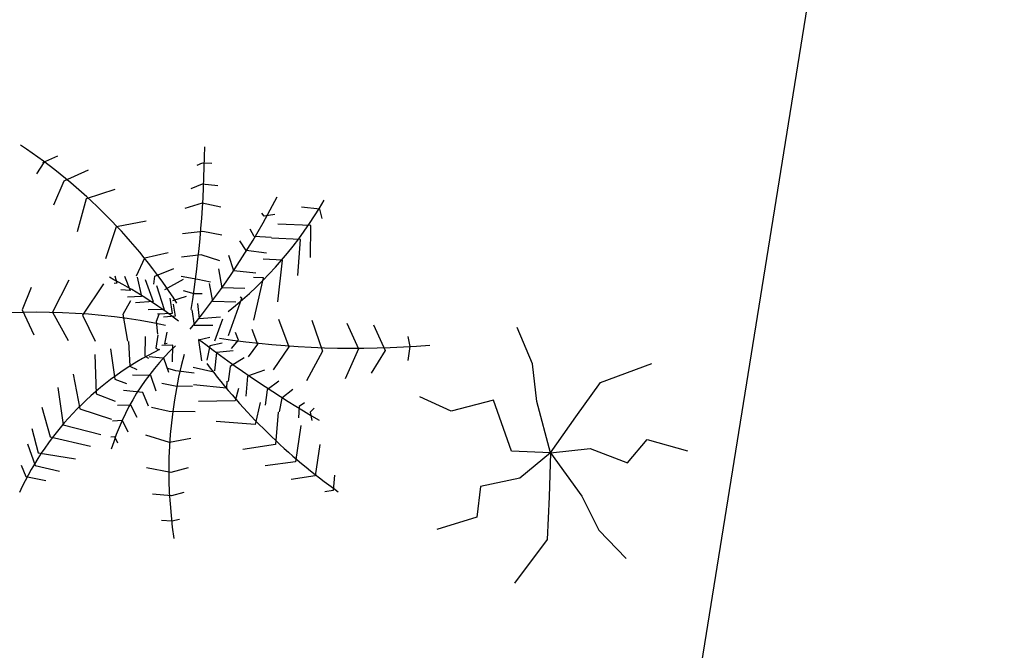
# Model space of a CAD drawing. Extents: x 180335 to 181420, y 1661317 to 1662081.
# Drawn here: x 180503 to 180512, y 1661837 to 1661844 of the extents above; entities that cross this region are included whole.
import ezdxf
from ezdxf.enums import TextEntityAlignment as Align

# ---------------------------------------------------------------- set-up
doc = ezdxf.new("R2010")
doc.units = 0
doc.header["$LTSCALE"] = 5
doc.linetypes.add('LIN0', pattern=[0])
doc.layers.get('0').update_dxf_attribs({"linetype": 'CONTINUOUS'})
for name, color, linetype in [('ARV', 3, 'CONTINUOUS'), ('ARV2', 62, 'CONTINUOUS'), ('FORMATO', 1, 'CONTINUOUS'), ('PERFIL', 7, 'LIN0')]:
    doc.layers.add(name, color=color, linetype=linetype)
doc.styles.add('ROMANS', font='simplex.shx', dxfattribs={"width": 0.75, "height": 3})
doc.styles.add('SIMPLEX', font='simplex', dxfattribs={"height": 0.2})

# ---------------------------------------------------------------- blocks, each defined once
blk = doc.blocks.new('ARV2')
at = {"layer": 'ARV2'}
for p, q in [((-0.0006269633209781134, 0.004333804389017426), (-0.0004387311189377741, 0.004405458907884241)), ((-0.0004387311189377741, 0.004405458907884241), (-0.0001642258242959826, 0.004405458907884241)), ((-0.00074722278339312, 0.003632070469608339), (-0.0002844852867109893, 0.003937903164661694)), ((-0.0002844852867109893, 0.003937903164661694), (0.0001955068284926753, 0.003740152704771016)), ((-0.0006954589278320711, 0.003110473608804898), (-0.0002327214311490522, 0.003416306303857364)), ((-0.0002327214311490522, 0.003416306303857364), (0.0003842618977616397, 0.00325458325568817)), ((0.002275995528267849, 0.003347453917012966), (0.00257455271539353, 0.003366668536598172)), ((0.00257455271539353, 0.003366668536598172), (0.002628930907094151, 0.003214552798220249)), ((0.00173273647849026, 0.002967564875644757), (0.002348151205715965, 0.002977172185436916)), ((0.002348151205715965, 0.002977172185436916), (0.002492985427842598, 0.00252122527488019)), ((-0.000644217939498759, 0.002427153699831375), (-7.847559892137923e-05, 0.002732986394884729)), ((-7.847559892137923e-05, 0.002732986394884729), (0.0005401753965488254, 0.002513741951889581)), ((0.001044643206586038, 0.002748998577871364), (0.001135622104238898, 0.002682548018475006)), ((0.001135622104238898, 0.002682548018475006), (0.001289345069239722, 0.002739791572653583)), ((0.0009724875291370338, 0.002540039589890131), (0.001062943559563045, 0.002454774715483832)), ((0.001424767681262651, 0.002540039589890131), (0.002140050049016295, 0.00254964689968229)), ((0.002140050049016295, 0.00254964689968229), (0.002312073366992351, 0.001979613185342788)), ((0.001062943559563045, 0.002454774715483832), (0.001279933459136906, 0.002473589030493772)), ((-0.002636342077760645, 0.002310665068600559), (-0.002812548333559484, 0.002237809636009724)), ((-0.002812548333559484, 0.002237809636009724), (-0.002793725113354739, 0.001874733386776906)), ((-0.00184994976701347, 0.002204984660885922), (-0.002466933095924162, 0.002112514304135504)), ((0.0007549747623354364, 0.002274237352304698), (0.0009541871761618026, 0.002093699989125564)), ((-0.002466933095924162, 0.002112514304135504), (-0.002391117347880112, 0.001472026984652319)), ((-0.001466688088970436, 0.002020043947385086), (-0.002164715838202547, 0.001960798870332847)), ((-0.002164715838202547, 0.001960798870332847), (-0.002101971770856359, 0.00139276667886612)), ((-0.0005584677141241556, 0.001779861202579336), (-6.17438476284704e-05, 0.002067680191771504)), ((-6.17438476284704e-05, 0.002067680191771504), (0.0004355028860949517, 0.00183390232016023)), ((0.0006373296360600023, 0.001979613185342788), (0.0008365420498863685, 0.001780261507153713)), ((0.0009541871761618026, 0.002093699989125564), (0.001226078134664021, 0.002084092679333405)), ((0.001234966877538213, 0.002065278364323464), (0.001868681957741813, 0.002112914608709882)), ((0.001868681957741813, 0.002112914608709882), (0.002067371504339555, 0.001495244649983962)), ((0.0008365420498863685, 0.001780261507153713), (0.001144510847113089, 0.001789868816945872)), ((-0.0008941484744298123, 0.001716212775205395), (-0.001711912818850969, 0.001676982926887116)), ((-0.001711912818850969, 0.001676982926887116), (-0.001674266378442368, 0.00130029632211659)), ((0.0004658291853116836, 0.001666174703370937), (0.0006373296360600023, 0.001362343531191246)), ((0.001108433008388587, 0.001685389322955255), (0.001542412807538085, 0.001656967698153156)), ((0.001542412807538085, 0.001656967698153156), (0.001606202609340635, 0.0008967893108423608)), ((-0.00256732360367895, 0.001386361805671643), (-0.002504579536332763, 0.001181806168012112)), ((-0.002114520584326485, 0.001386361805671643), (-0.002083148550653391, 0.001056110531563514)), ((-0.001309305053375454, 0.001359941703743206), (-0.001284207426436978, 0.001168596117047893)), ((-0.0004664430820167098, 0.001307101499885444), (-0.001309305053375454, 0.001359941703743206)), ((-0.0002844852867109893, 0.001294291753495602), (-9.979992067421506e-06, 0.001456014801665684)), ((-9.979992067421506e-06, 0.001456014801665684), (0.0002640024353457449, 0.001312305459356788)), ((0.0006373296360600023, 0.001362343531191246), (0.001026865720837655, 0.001390765155993345)), ((-0.002504579536332763, 0.001181806168012112), (-0.002554774790209713, 0.001128965964154349)), ((-0.001799754513135632, 0.001346731652778987), (-0.001787205699667282, 0.000944025250653513)), ((-0.001378323527457148, 0.001201421092170807), (-0.001353225900517785, 0.0007658897149224186)), ((0.0002938058673365163, 0.001238649417616311), (0.0005019070240370738, 0.000992061799615196)), ((0.0008998089844611812, 0.00121983510260637), (0.001153399589987281, 0.00120102078759643)), ((0.001153399589987281, 0.00120102078759643), (0.001279933459136906, 0.0004884786446720524)), ((-0.002083148550653391, 0.001056110531563514), (-0.002208636685346654, 0.0009572353016186197)), ((-0.001044734236063327, 0.001036495607403931), (-0.000988264575449982, 0.0005941590523866891)), ((-0.000849704760059744, 0.001010075505475494), (-0.0008627764407567184, 0.0009704453525828383)), ((-8.893294347878111e-05, 0.0008647649448682015), (-0.000849704760059744, 0.001010075505475494)), ((-3.194041563947536e-05, 0.001076125760297475), (-0.0001705002310306014, 0.0009900602767415334)), ((0.000150540246893982, 0.0009636401748130963), (-3.194041563947536e-05, 0.001076125760297475)), ((0.0001939382268085765, 0.001001268804832978), (0.0002755055143595087, 0.0006878303228611271)), ((0.0005019070240370738, 0.000992061799615196), (0.0008004642111618665, 0.001001268804832978)), ((0.0008004642111618665, 0.000972847180030878), (0.00093640969041342, 0.000992061799615196)), ((0.00093640969041342, 0.000992061799615196), (0.0009724875291370338, 0.0003459702160862888)), ((-0.001787205699667282, 0.000944025250653513), (-0.001950863141995995, 0.000792309816851744)), ((-0.0007555886590404626, 0.0009043950977608572), (-0.0006991189984271173, 0.0004552533649738733)), ((-0.001353225900517785, 0.0007658897149224186), (-0.001636097070806919, 0.0006205791543151262)), ((-0.000988264575449982, 0.0005941590523866891), (-0.001346951493784054, 0.0004684634159380918)), ((-0.0003278832666255838, 0.0002442928541189771), (-0.0004219993676457534, 0.0006534041294389281)), ((-0.0003843529272380408, 0.0006998394601013258), (6.217568538069429e-05, 0.0006137739765453842)), ((7.629310053314242e-05, 0.0007638881920496443), (0.000166749130959154, 0.0005361148890584699)), ((0.0002755055143595087, 0.0006878303228611271), (0.0006373296360600023, 0.000707044942445445)), ((0.000664518731910313, 0.0006974376326532861), (0.0006373296360600023, 0.0002795196566899305)), ((-0.002007332802609341, 0.0004224283898500714), (-0.00201988161607769, 4.614208965392219e-05)), ((-0.001504334529378148, 0.0004684634159380918), (-0.001560804189990606, 8.577224254657789e-05)), ((-0.0006991189984271173, 0.0004552533649738733), (-0.00103218542259409, 0.0003367632108693952)), ((-0.0001830490444989508, 0.0001714374215272541), (-0.0002395187051114078, 0.0005281087975647081)), ((5.706024768237228e-06, 0.0005080935688307475), (9.354771905467629e-05, 0.0003035379311712161)), ((9.354771905467629e-05, 0.0003035379311712161), (0.0004836066710600662, 0.0004224283898500714)), ((0.000166749130959154, 0.0005361148890584699), (0.0004564175752106436, 0.000526507579266311)), ((0.0014885574830652, 0.0004600570198699527), (0.001560713160513316, -4.352613507407899e-05)), ((0.00201351617986667, 0.0004600570198699527), (0.002158350401991527, 6.095335891653786e-05)), ((0.002592330201141912, 0.0004980859544642113), (0.002737164423267657, 0.0001750401626993137)), ((0.00308121105921888, 0.0004884786446720524), (0.003181078699745044, 0.0002603050371056126)), ((0.003615058498894541, 0.0004884786446720524), (0.003669436690595163, 0.0003459702160862888)), ((-0.002944833742215103, 0.0001978575234565794), (-0.002926010522011246, -0.000112378521918477)), ((-0.002542225976740475, 0.0003167479821354346), (-0.002561049196944332, -5.313344486623794e-05)), ((-0.00106408032349492, 0.0003499732618336138), (-0.00107662913696327, 9.898229351079646e-05)), ((-0.0008120583196520315, 0.0002242776253850165), (-0.0007869606927135564, 7.256219158235933e-05)), ((-0.0006107544369129414, 0.0001650325483327775), (-0.0003278832666255838, 0.0002442928541189771)), ((0.0007460860194603569, 0.0003175485912850773), (0.0007549747623354364, -4.352613507407899e-05)), ((0.001008565367861536, 0.0003271559010772362), (0.001054054816688854, -5.497200479820386e-06)), ((0.003181078699745044, 0.0002603050371056126), (0.003208267795596242, -0.0001099766944704372)), ((0.003669436690595163, 0.0003459702160862888), (0.003687737043570394, 0.0001466185378981022)), ((-0.003359990321160744, 6.51193676126649e-06), (-0.003334892694222269, -0.0001784287767395698)), ((-0.00201988161607769, 4.614208965392219e-05), (-0.001906942294852776, -0.000336949388311969)), ((-0.001560804189990606, 8.577224254657789e-05), (-0.001453616408272573, -0.0002841091844542065)), ((-0.00107662913696327, 9.898229351079646e-05), (-0.001082903543697888, -0.0002312689805973323)), ((-0.0007869606927135564, 7.256219158235933e-05), (-0.0008120583196520315, -0.0001452034970413907)), ((-0.0004727174887513286, 7.896706477772408e-05), (-0.0001830490444989508, 0.0001714374215272541)), ((0.002158350401991527, 6.095335891653786e-05), (0.002094560600189865, -0.0004234151764422878)), ((0.002737164423267657, 0.0001750401626993137), (0.002719386937518387, -0.000309328372659512)), ((-0.003334892694222269, -0.0001784287767395698), (-0.003272148626875193, -0.000270899133489988)), ((-0.002926010522011246, -0.000112378521918477), (-0.002806273926824865, -0.0003169341595780084)), ((-0.002561049196944332, -5.313344486623794e-05), (-0.002403666161350237, -0.0003697743634357709)), ((-0.0007812091532057863, -0.0005042767005268844), (-0.00103845982932782, -0.0001808306041876095)), ((-0.0007116678118963549, -7.274836902493309e-05), (-0.0005856568099753545, -0.0003237393373477504)), ((0.0005907944527772102, -0.0001319934460771721), (0.0002697539748526268, -0.0001784287767395698)), ((0.0002697539748526268, -0.0001784287767395698), (0.0003136748219958463, -0.0003897895921688432)), ((0.0005453050039516683, -0.0003225384236237305), (0.000803078547301439, -0.0001808306041876095)), ((0.0007549747623354364, -4.352613507407899e-05), (0.0007371972765870538, -0.0002048488786688951)), ((0.001054054816688854, -5.497200479820386e-06), (0.001044643206586038, -0.0002712994380652534)), ((0.001560713160513316, -4.352613507407899e-05), (0.001542412807538085, -0.0003949935516401881)), ((-0.000629577657118574, -0.0003829844143999894), (-0.000336772009499775, -0.0002901137530743059)), ((-0.0005255270787687394, -0.0002981198445680677), (-0.0002944197640406543, -0.0002252644119772329)), ((-0.000336772009499775, -0.0002901137530743059), (-0.0002829166850268905, -0.0005691260416248456)), ((-0.0002944197640406543, -0.0002252644119772329), (-0.0002405644395677697, -0.0004438307097506256)), ((3.707805844221923e-05, -0.000336949388311969), (0.0002697539748526268, -0.0003433542615064455)), ((0.0002697539748526268, -0.0003433542615064455), (0.0002509307546487705, -0.0002973192354193133)), ((0.0005531480123694976, -0.0003385506066103661), (0.0005683111619783077, -0.0006015507121733821)), ((0.0009186322046650375, -0.0005166861423414604), (0.001204117711092856, -0.0003629691856660289)), ((-0.001329696875263409, -0.00098984614960973), (-0.001501197326011727, -0.0005583178181077786)), ((-0.001003950592287417, -0.0007380545721381582), (-0.001209960280076139, -0.0003965947699385852)), ((-0.0008334958759954603, -0.0006820119316836015), (-0.0003942874045677058, -0.0004598428927372611)), ((-0.0003942874045677058, -0.0004598428927372611), (-0.0003331119389038406, -0.0007672768060890123)), ((-0.0001443568696357644, -0.0005731290873712824), (-0.0002865767556219367, -0.000540704416822746)), ((0.0001060965325230256, -0.0005002736547804476), (-0.0001443568696357644, -0.0005731290873712824)), ((0.0001249197527268819, -0.0005018748730788447), (0.0003832161633061659, -0.00049546999988348)), ((0.0003832161633061659, -0.00049546999988348), (0.000402039383509134, -0.0004294197450623871)), ((0.0009688274585428758, -0.0008641505131611327), (0.0009186322046650375, -0.0005166861423414604)), ((0.001524635321789702, -0.0004614441110365464), (0.001279933459136906, -0.0006135598494135808)), ((-0.000849704760059744, -0.0007380545721381582), (-0.001003950592287417, -0.0007380545721381582)), ((-0.0009103573584949842, -0.0009205934581909547), (-0.0005098410619321925, -0.0006944213734981775)), ((-0.0005098410619321925, -0.0006944213734981775), (-0.0004329795794308922, -0.001033879652824088)), ((0.0001871409528462209, -0.0007428582270342377), (0.0005719712325733539, -0.0006864152820044156)), ((0.0005719712325733539, -0.0006864152820044156), (0.0005991603284236646, -0.0006095568036671439)), ((0.001279933459136906, -0.0006135598494135808), (0.001298233812113914, -0.0009934488907817896)), ((0.00177822592731669, -0.0006419814742156804), (0.001560713160513316, -0.0008033042178104965)), ((-0.0009338863837502487, -0.001082316506360148), (-0.0005715393948220182, -0.0009370059457528557)), ((-0.0005715393948220182, -0.0009370059457528557), (-0.0005176840703491337, -0.001203608792487043)), ((0.0003372038472511107, -0.001045888790064287), (0.0008109215557201566, -0.0009450120372457294)), ((0.0008109215557201566, -0.0009450120372457294), (0.0008532738011792773, -0.0007993011720631715)), ((0.001103727203338067, -0.001195602700993281), (0.001153922457215018, -0.0009570211744868162)), ((0.001560713160513316, -0.0008033042178104965), (0.001606202609340635, -0.001059899450178148)), ((0.002085671857315674, -0.0007748825930083969), (0.001877570700615117, -0.0009173910215932723)), ((0.001877570700615117, -0.0009173910215932723), (0.001923060149441547, -0.001107135389990188)), ((0.002329850852739845, -0.000936205336603213), (0.002221617336566339, -0.00101226320579173)), ((-0.00184367536027974, -0.001637538951437034), (-0.002049685048067573, -0.001079914678912108)), ((-0.000952709603954105, -0.001097928384772406), (-0.001329696875263409, -0.00098984614960973)), ((-0.0001752060360811214, -0.00123603346303558), (-0.000460168675282091, -0.001130753359896208)), ((0.0003335437766560645, -0.001058298231879751), (-0.0001752060360811214, -0.00123603346303558)), ((0.001446728104834705, -0.00151144301041406), (0.001532478330207532, -0.001115942090632704)), ((0.001789206139102717, -0.00178124829374593), (0.00189221098299619, -0.001133955796493891)), ((0.002221617336566339, -0.00101226320579173), (0.00223939482231561, -0.001088321074980247)), ((-0.0009145402963177673, -0.001328904124361263), (-0.0006525838151461016, -0.001175187167684943)), ((-0.0006525838151461016, -0.001175187167684943), (-0.0006332377277136203, -0.001357325749163363)), ((0.0005338019249379045, -0.001369334886403561), (0.001103727203338067, -0.001195602700993281)), ((0.002148938791890487, -0.002051053577077799), (0.002217957265972181, -0.001295678844663084)), ((-0.0008873512004674566, -0.001515045751586119), (-0.000752451455672265, -0.001454199456234595)), ((-0.000752451455672265, -0.001454199456234595), (-0.0007409483766585012, -0.001502636309770655)), ((0.0006927535622160974, -0.001655552657297332), (0.001446728104834705, -0.00151144301041406)), ((0.002423444086533166, -0.002266817742828775), (0.002474685074866478, -0.001457401892832277)), ((-0.001192705661555493, -0.001745220882024445), (-0.00184367536027974, -0.001637538951437034)), ((-0.0006954589278320711, -0.001709193470303849), (-2.723461058895538e-05, -0.002015026165357203)), ((-2.723461058895538e-05, -0.002015026165357203), (0.0004355028860949517, -0.001691580069017928)), ((0.00276592212080029, -0.002446954801433532), (0.00276592212080029, -0.001709193470303849)), ((-0.00228968110566985, -0.002302845154549371), (-0.002563663533083016, -0.00178124829374593)), ((0.001138236440377582, -0.002015026165357203), (0.001789206139102717, -0.00178124829374593)), ((0.001446728104834705, -0.002266817742828775), (0.002148938791890487, -0.002051053577077799)), ((0.003023172796922324, -0.002464568202719453), (0.003057682033963616, -0.001978998753635719)), ((-0.001627118805709316, -0.002377218656049007), (-0.00228968110566985, -0.002302845154549371)), ((6.751759223710962e-06, -0.002608677849602725), (0.0005039984929471331, -0.002212776625246993)), ((0.001874956364476432, -0.002518609320300347), (0.002423444086533166, -0.002266817742828775)), ((0.003263168854523713, -0.002608677849602725), (0.003280423473045246, -0.002212776625246993)), ((-0.002563663533083016, -0.002788414603632217), (-0.002854900579018604, -0.002356886272131153)), ((-0.0006614725580202929, -0.00239291368385175), (6.751759223710962e-06, -0.002608677849602725)), ((0.002320439242638805, -0.002644705261323321), (0.00276592212080029, -0.002446954801433532)), ((0.002628930907094151, -0.002680732673044806), (0.003023172796922324, -0.002464568202719453)), ((0.003057682033963616, -0.002734373486051322), (0.003263168854523713, -0.002608677849602725)), ((-0.002066416799359594, -0.002914510544656079), (-0.002563663533083016, -0.002788414603632217)), ((-0.002854900579018604, -0.003255970346854764), (-0.003026401029766035, -0.002986165063522894)), ((5.851561478564804e-05, -0.003202329533848247), (0.0005039984929471331, -0.002896496838795781)), ((-0.002854900579018604, -0.003237956640994466), (-0.002614904521416328, -0.003346038876157142)), ((-0.0004042218818973708, -0.003094247298685571), (5.851561478564804e-05, -0.003202329533848247)), ((0.0002985116723870362, -0.003939690560403553), (0.0005039984929471331, -0.003669885277070795)), ((-0.0001129848359626706, -0.003903663148682068), (0.0002985116723870362, -0.003939690560403553))]:
    blk.add_line(p, q, dxfattribs=at)
for centre, radius, start, end in [((-0.01807820778719993, 0.0004684526058581495), 0.01807123531005743, 0.7389922809091587, 13.8109008997826), ((-0.007839960400631618, 0.008613280779184218), 0.01162508362996147, 315.9635807662566, 333.7317551850416), ((-0.02056003396905925, 0.01141098337468616), 0.02343402803717988, 331.6939337898904, 338.6524470194983), ((-0.005684211499498382, -0.004806236589922297), 0.007588892416548048, 47.47367001300865, 69.29544557987629), ((-0.007535336133172699, -0.01270420441056974), 0.01481792396515233, 59.83812392708739, 71.84835750987037), ((0.001304009509463633, 0.008861018061309234), 0.008840312554358135, 264.2297022804126, 287.7669410756809), ((-0.0003817739033786793, -0.02189878730958672), 0.02196448173793867, 90.2412650789443, 98.583291781069), ((0.007222916275972047, -0.004209648769063823), 0.00847218210367531, 151.3416357422797, 162.1709470774848), ((0.003095104279153382, 0.003529661478628543), 0.004617117760701865, 232.3503826017559, 262.2028206272846), ((0.006561225152001526, -0.008115523500015098), 0.01062042902590475, 132.068497423962, 155.6843218775318), ((0.01236508937752401, -0.0009212928658312025), 0.01246699327324279, 177.5116001898383, 196.1981190943995), ((0.005191401911313065, 0.002956093307345031), 0.005866310269842236, 215.1708699345714, 254.1495934358198)]:
    blk.add_arc(centre, radius, start, end, dxfattribs=at)
blk = doc.blocks.new('ARV')
for points in [[(-5.820766091346741e-11, 0), (-0.0002085545565932989, 0.0007518362253904343), (-4.607671871781349e-05, 0.001517012249678373), (-0.0005612839595414698, 0.001827200874686241), (-0.0004663061699829996, 0.002641079016029835)], [(0, 0), (0.0007355326670221984, 0.0007352200336754322), (0.001338241738267243, 0.001173936296254396), (0.001800729136448354, 0.001786357257515192)], [(-5.820766091346741e-11, 0), (-0.0007735511753708124, 0.000373616348952055), (-0.001518095377832651, 0.0007456829771399498), (-0.00203927478287369, 0.001675860956311226)], [(0, 0), (0.0008521644049324095, 0.0001085656695067883), (0.001679167442489415, 0.0002026157453656197), (0.002623226144351065, -0.0002929768525063992)], [(-5.820766091346741e-11, 0), (-0.0009479718282818794, -0.0004276754334568977), (-0.001666866359300911, -0.0006249593570828438), (-0.002316011639777571, -0.001034306362271309)], [(0, 0), (8.825579425320029e-05, -0.0007569305598735809), (-0.0008407737477682531, -0.001264909282326698), (-0.0004979438963346183, -0.00205252505838871), (-0.0006733274203725159, -0.002700065262615681)], [(0, 0), (0.0005845716223120689, -0.0005167480558156967), (0.0008653109543956816, -0.001246870961040258), (0.001466333284042776, -0.001226200722157955), (0.001830209395848215, -0.001960376277565956)]]:
    blk.add_lwpolyline(points)

msp = doc.modelspace()

# ---------------------------------------------------------------- linework, layer by layer
at = {"layer": 'FORMATO', "color": 8}
msp.add_line((180491.1630157272, 1661723.646795135, -0.0001756844570321367), (180511.8980859148, 1661852.488973261, -0.0001756844570321367), dxfattribs=at)

# ---------------------------------------------------------------- block references
at = {"layer": 'ARV', "xscale": 499.9999999999573, "yscale": 500, "zscale": 499.9999999999999, "rotation": 260.8576340613774}
msp.add_blockref('ARV', (180507.9729033585, 1661839.341714282, -0.0001756844577142577), dxfattribs=at)
at = {"layer": 'ARV2', "xscale": 499.9999999999573, "yscale": 500, "zscale": 499.9999999999999, "rotation": 260.8576340613774}
msp.add_blockref('ARV2', (180504.387904794, 1661840.51431151, -0.0001756844577142577), dxfattribs=at)

# ---------------------------------------------------------------- texts
at = {"layer": 'PERFIL', "color": 15, "style": 'ROMANS', "width": 0.6688888500731175}
msp.add_text('+000', height=1.5, rotation=350.8575595345686, dxfattribs=at).set_placement((180633.2200740354, 1661810.313049972, -576.7577205151738), (180636.9937399956, 1661809.705739309), align=Align.FIT)
at = {"layer": 'PERFIL', "color": 7, "style": 'SIMPLEX'}
for s, rotation, width, p, p2 in [('8.804', 350.8575595471655, 0.9333333333342219, (180638.8493020124, 1661810.576480763, -576.7577205151742), (180643.045311645, 1661809.9012007)), ('8.800', 350.8575595471655, 0.9444444444453434, (180645.2936081064, 1661809.539373651, -576.7577205151737), (180649.489617739, 1661808.864093588)), ('8.735', 350.8575595471032, 0.944444444438958, (180696.4453535036, 1661795.177784143, -576.7577205151737), (180700.6413631362, 1661794.502504081))]:
    msp.add_text(s, height=1.125, rotation=rotation, dxfattribs=dict(at, width=width)).set_placement(p, p2, align=Align.FIT)

doc.saveas('drawing.dxf')
